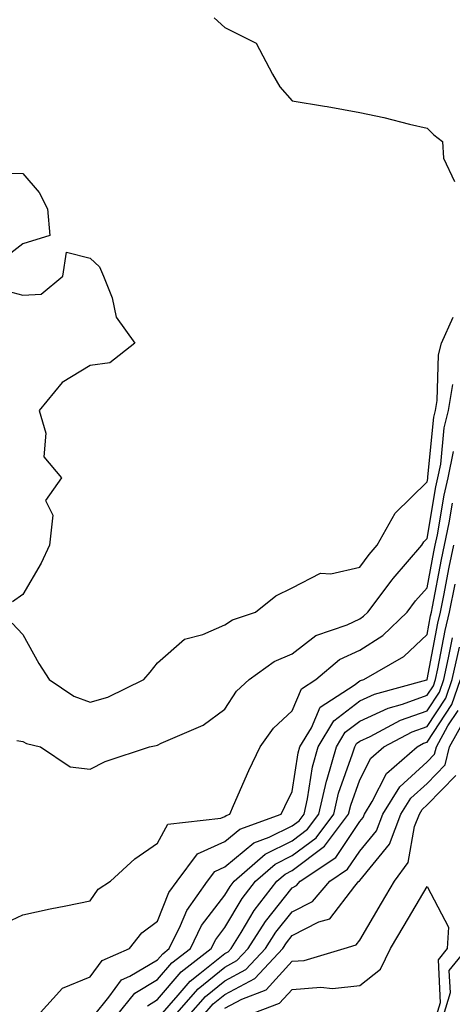
# Model space of a CAD drawing. Units: inches. Extents: x 1034483 to 1037123, y 7231898 to 7234538.
# Drawn here: x 1036298 to 1036362, y 7232024 to 7232170 of the extents above; entities that cross this region are included whole.
import ezdxf

# ---------------------------------------------------------------- set-up
doc = ezdxf.new("R2010")
doc.units = ezdxf.units.IN
doc.header["$MEASUREMENT"] = 0
doc.layers.add('Contour_10347231', color=7, linetype='Continuous', true_color=0x6183aa)

msp = doc.modelspace()

# ---------------------------------------------------------------- linework, layer by layer
at = {"layer": 'Contour_10347231'}
for points in [[(1036326.47, 7232170.33, 2881), (1036328.05, 7232168.86, 2881), (1036332.68, 7232166.54, 2881), (1036335.12, 7232161.92, 2881), (1036336.19, 7232160.06, 2881), (1036338.05, 7232157.97, 2881), (1036342.82, 7232157.16, 2881), (1036343.23, 7232157.11, 2881), (1036348.05, 7232156.22, 2881), (1036351.64, 7232155.51, 2881), (1036355.47, 7232154.49, 2881), (1036358.05, 7232153.92, 2881), (1036359.07, 7232152.93, 2881), (1036360.35, 7232151.92, 2881), (1036360.51, 7232149.47, 2881), (1036362.11, 7232145.98, 2881)], [(1036293.36, 7232147.22, 2880), (1036298.05, 7232147.16, 2880), (1036300.45, 7232144.33, 2880), (1036301.72, 7232141.92, 2880), (1036302.03, 7232137.93, 2880), (1036298.05, 7232136.7, 2880), (1036295.37, 7232134.61, 2880)], [(1036295.82, 7232129.69, 2880), (1036298.05, 7232129.07, 2880), (1036300.75, 7232129.23, 2880), (1036303.99, 7232131.92, 2880), (1036304.5, 7232135.47, 2880), (1036308.05, 7232134.58, 2880), (1036309.42, 7232133.29, 2880), (1036310.02, 7232131.92, 2880), (1036311.29, 7232128.69, 2880), (1036311.9, 7232125.78, 2880), (1036314.65, 7232121.92, 2880), (1036310.98, 7232118.99, 2880), (1036308.05, 7232118.6, 2880), (1036303.89, 7232116.08, 2880), (1036300.47, 7232111.92, 2880), (1036301.43, 7232108.55, 2880), (1036301.17, 7232105.05, 2880), (1036303.77, 7232101.92, 2880), (1036301.41, 7232098.56, 2880), (1036302.5, 7232096.37, 2880), (1036301.98, 7232091.92, 2880), (1036300.76, 7232089.21, 2880), (1036298.05, 7232084.55, 2880), (1036296.49, 7232083.48, 2880)], [(1036296.45, 7232080.31, 2880), (1036298.05, 7232078.63, 2880), (1036300.43, 7232074.29, 2880), (1036301.96, 7232071.92, 2880), (1036305.59, 7232069.46, 2880), (1036308.05, 7232068.54, 2880), (1036310.67, 7232069.31, 2880), (1036315.98, 7232071.92, 2880), (1036316.94, 7232073.02, 2880), (1036318.05, 7232074.41, 2880), (1036322.03, 7232077.95, 2880), (1036324.77, 7232078.64, 2880), (1036328.05, 7232080.08, 2880), (1036329.16, 7232080.81, 2880), (1036332.58, 7232081.92, 2880), (1036335.59, 7232084.38, 2880), (1036338.05, 7232085.58, 2880), (1036342.25, 7232087.73, 2880), (1036343.75, 7232087.63, 2880), (1036348.05, 7232088.61, 2880), (1036349.46, 7232090.52, 2880), (1036350.65, 7232091.92, 2880), (1036353.32, 7232096.66, 2880), (1036358.05, 7232101.3, 2880), (1036358.15, 7232101.83, 2880), (1036358.17, 7232101.92, 2880), (1036358.19, 7232102.06, 2880), (1036359.05, 7232110.92, 2880), (1036359.3, 7232111.92, 2880), (1036359.55, 7232113.42, 2880), (1036359.77, 7232120.2, 2880), (1036360.18, 7232121.92, 2880), (1036361.92, 7232125.79, 2880)], [(1036297.13, 7232062.84, 2879), (1036298.05, 7232062.73, 2879), (1036298.56, 7232062.43, 2879), (1036300.67, 7232061.92, 2879), (1036305.08, 7232058.95, 2879), (1036308.05, 7232058.6, 2879), (1036310.24, 7232059.73, 2879), (1036316.86, 7232061.92, 2879), (1036317.85, 7232062.12, 2879), (1036318.05, 7232062.18, 2879), (1036318.6, 7232062.47, 2879), (1036324.81, 7232065.15, 2879), (1036328.05, 7232067.54, 2879), (1036329.77, 7232070.2, 2879), (1036331.64, 7232071.92, 2879), (1036335.37, 7232074.6, 2879), (1036338.05, 7232075.76, 2879), (1036341.53, 7232078.45, 2879), (1036346.21, 7232080.07, 2879), (1036348.05, 7232080.95, 2879), (1036348.64, 7232081.33, 2879), (1036349.26, 7232081.92, 2879), (1036352.89, 7232086.76, 2879), (1036353.03, 7232086.95, 2879), (1036357.27, 7232091.92, 2879), (1036357.56, 7232092.42, 2879), (1036358.05, 7232092.91, 2879), (1036359.38, 7232100.59, 2879), (1036359.67, 7232101.92, 2879), (1036360.08, 7232103.94, 2879), (1036360.59, 7232109.37, 2879), (1036361.25, 7232111.92, 2879), (1036361.9, 7232115.77, 2879)], [(1036294.63, 7232035.34, 2878), (1036298.05, 7232036.94, 2878), (1036302.11, 7232037.85, 2878), (1036304.4, 7232038.27, 2878), (1036308.05, 7232039.03, 2878), (1036309.22, 7232040.75, 2878), (1036311.06, 7232041.92, 2878), (1036314.69, 7232045.28, 2878), (1036318.05, 7232047.58, 2878), (1036319.55, 7232050.42, 2878), (1036327.42, 7232051.3, 2878), (1036328.05, 7232051.58, 2878), (1036328.25, 7232051.73, 2878), (1036328.75, 7232051.92, 2878), (1036329.34, 7232053.21, 2878), (1036331.59, 7232058.38, 2878), (1036333.3, 7232061.92, 2878), (1036335.28, 7232064.7, 2878), (1036338.05, 7232067.29, 2878), (1036339.42, 7232070.55, 2878), (1036341.53, 7232071.92, 2878), (1036345.08, 7232074.88, 2878), (1036348.05, 7232076.29, 2878), (1036351.47, 7232078.49, 2878), (1036355.08, 7232081.92, 2878), (1036356.35, 7232083.61, 2878), (1036358.05, 7232085.57, 2878), (1036359.07, 7232090.9, 2878), (1036359.26, 7232091.92, 2878), (1036359.59, 7232093.46, 2878), (1036360.61, 7232099.36, 2878), (1036361.19, 7232101.92, 2878), (1036361.96, 7232105.83, 2878)], [(1036300.24, 7232021.92, 2877), (1036303.95, 7232026.01, 2877), (1036308.05, 7232027.72, 2877), (1036309.83, 7232030.15, 2877), (1036313.87, 7232031.92, 2877), (1036315.69, 7232034.28, 2877), (1036318.05, 7232036.01, 2877), (1036319.73, 7232040.24, 2877), (1036320.94, 7232041.92, 2877), (1036323.97, 7232045.99, 2877), (1036328.05, 7232047.83, 2877), (1036330.28, 7232049.69, 2877), (1036336.41, 7232051.92, 2877), (1036336.92, 7232053.05, 2877), (1036338.05, 7232055.29, 2877), (1036338.93, 7232061.03, 2877), (1036339.18, 7232061.92, 2877), (1036340.88, 7232064.75, 2877), (1036342.17, 7232067.81, 2877), (1036347.23, 7232071.09, 2877), (1036348.05, 7232071.72, 2877), (1036348.19, 7232071.79, 2877), (1036348.66, 7232071.92, 2877), (1036354.59, 7232075.37, 2877), (1036358.05, 7232078.6, 2877), (1036358.58, 7232081.38, 2877), (1036358.71, 7232081.92, 2877), (1036358.87, 7232082.75, 2877), (1036360.22, 7232089.76, 2877), (1036360.65, 7232091.92, 2877), (1036361.33, 7232095.2, 2877), (1036361.84, 7232098.13, 2877)], [(1036308.56, 7232021.92, 2876), (1036310.8, 7232024.68, 2876), (1036312.7, 7232027.27, 2876), (1036313.95, 7232027.82, 2876), (1036318.05, 7232030.27, 2876), (1036318.81, 7232031.16, 2876), (1036319.79, 7232031.92, 2876), (1036321.47, 7232035.34, 2876), (1036322.37, 7232037.6, 2876), (1036325.45, 7232041.92, 2876), (1036326.57, 7232043.4, 2876), (1036328.05, 7232044.08, 2876), (1036332.33, 7232047.64, 2876), (1036334.61, 7232048.48, 2876), (1036338.05, 7232050.18, 2876), (1036339.05, 7232050.93, 2876), (1036339.79, 7232051.92, 2876), (1036340.32, 7232054.18, 2876), (1036341.04, 7232058.92, 2876), (1036341.9, 7232061.92, 2876), (1036344.2, 7232065.78, 2876), (1036348.05, 7232068.74, 2876), (1036350.24, 7232069.74, 2876), (1036358.01, 7232071.87, 2876), (1036358.05, 7232071.89, 2876), (1036358.07, 7232071.91, 2876), (1036358.07, 7232071.94, 2876), (1036359.67, 7232080.3, 2876), (1036360.06, 7232081.92, 2876), (1036360.57, 7232084.43, 2876), (1036361.35, 7232088.61, 2876), (1036362.03, 7232091.92, 2876)], [(1036311.94, 7232021.92, 2875), (1036314.67, 7232025.29, 2875), (1036318.05, 7232027.3, 2875), (1036320.16, 7232029.8, 2875), (1036322.91, 7232031.92, 2875), (1036324.59, 7232035.37, 2875), (1036328.05, 7232039.87, 2875), (1036328.81, 7232041.16, 2875), (1036329.4, 7232041.92, 2875), (1036334.01, 7232045.96, 2875), (1036338.05, 7232047.96, 2875), (1036340.3, 7232049.66, 2875), (1036342, 7232051.92, 2875), (1036343.13, 7232056.83, 2875), (1036343.23, 7232057.1, 2875), (1036344.59, 7232061.92, 2875), (1036345.88, 7232064.08, 2875), (1036348.05, 7232065.74, 2875), (1036352.29, 7232067.69, 2875), (1036354.4, 7232068.28, 2875), (1036358.05, 7232069.58, 2875), (1036358.99, 7232070.99, 2875), (1036359.3, 7232071.92, 2875), (1036359.67, 7232073.53, 2875), (1036360.75, 7232079.21, 2875), (1036361.41, 7232081.92, 2875), (1036362.25, 7232086.12, 2875)], [(1036316.55, 7232023.43, 2874), (1036318.05, 7232024.33, 2874), (1036321.53, 7232028.44, 2874), (1036326.02, 7232031.92, 2874), (1036326.68, 7232033.28, 2874), (1036328.05, 7232035.05, 2874), (1036330.59, 7232039.37, 2874), (1036332.58, 7232041.92, 2874), (1036335.49, 7232044.48, 2874), (1036338.05, 7232045.75, 2874), (1036341.57, 7232048.4, 2874), (1036344.2, 7232051.92, 2874), (1036344.92, 7232055.05, 2874), (1036347, 7232060.88, 2874), (1036347.31, 7232061.92, 2874), (1036347.58, 7232062.39, 2874), (1036348.05, 7232062.75, 2874), (1036349.59, 7232063.45, 2874), (1036354.12, 7232065.86, 2874), (1036358.05, 7232067.25, 2874), (1036359.91, 7232070.07, 2874), (1036360.55, 7232071.92, 2874), (1036361.25, 7232075.13, 2874), (1036361.84, 7232078.13, 2874)], [(1036318.44, 7232021.92, 2873), (1036321.1, 7232024.98, 2873), (1036322.89, 7232027.08, 2873), (1036324.32, 7232028.19, 2873), (1036328.05, 7232031.21, 2873), (1036328.52, 7232031.46, 2873), (1036328.95, 7232031.92, 2873), (1036330.47, 7232034.33, 2873), (1036332.39, 7232037.58, 2873), (1036335.75, 7232041.92, 2873), (1036336.98, 7232042.99, 2873), (1036338.05, 7232043.53, 2873), (1036342.84, 7232047.14, 2873), (1036346.41, 7232051.92, 2873), (1036346.72, 7232053.26, 2873), (1036348.05, 7232056.99, 2873), (1036349.73, 7232060.24, 2873), (1036351.62, 7232061.92, 2873), (1036355.82, 7232064.15, 2873), (1036358.05, 7232064.94, 2873), (1036360.82, 7232069.15, 2873), (1036361.78, 7232071.92, 2873), (1036362.85, 7232076.72, 2873)], [(1036320.55, 7232021.92, 2872), (1036324.05, 7232025.92, 2872), (1036328.05, 7232029.18, 2872), (1036329.83, 7232030.13, 2872), (1036331.51, 7232031.92, 2872), (1036334.05, 7232035.93, 2872), (1036338.05, 7232040.94, 2872), (1036338.69, 7232041.28, 2872), (1036339.24, 7232041.92, 2872), (1036344.5, 7232045.47, 2872), (1036348.05, 7232050.8, 2872), (1036348.56, 7232051.41, 2872), (1036348.75, 7232051.92, 2872), (1036349.91, 7232053.77, 2872), (1036352.03, 7232057.93, 2872), (1036356.57, 7232061.92, 2872), (1036357.54, 7232062.44, 2872), (1036358.05, 7232062.62, 2872), (1036361.74, 7232068.23, 2872), (1036363.03, 7232071.92, 2872)], [(1036322.66, 7232021.92, 2871), (1036325.16, 7232024.8, 2871), (1036328.05, 7232027.13, 2871), (1036331.16, 7232028.8, 2871), (1036334.09, 7232031.92, 2871), (1036335.61, 7232034.36, 2871), (1036338.05, 7232037.4, 2871), (1036341.04, 7232038.93, 2871), (1036343.6, 7232041.92, 2871), (1036346.25, 7232043.72, 2871), (1036348.05, 7232046.41, 2871), (1036350.53, 7232049.44, 2871), (1036351.47, 7232051.92, 2871), (1036353.99, 7232055.97, 2871), (1036358.05, 7232059.68, 2871), (1036359.16, 7232060.82, 2871), (1036359.44, 7232061.92, 2871), (1036361.16, 7232065.03, 2871), (1036362.66, 7232067.31, 2871)], [(1036324.75, 7232021.92, 2870), (1036326.29, 7232023.68, 2870), (1036328.05, 7232025.1, 2870), (1036332.48, 7232027.49, 2870), (1036336.64, 7232031.92, 2870), (1036337.19, 7232032.78, 2870), (1036338.05, 7232033.85, 2870), (1036342.01, 7232035.89, 2870), (1036343.6, 7232036.36, 2870), (1036347.31, 7232041.18, 2870), (1036347.95, 7232041.92, 2870), (1036348.01, 7232041.96, 2870), (1036348.05, 7232042.03, 2870), (1036352.5, 7232047.47, 2870), (1036354.18, 7232051.92, 2870), (1036355.67, 7232054.29, 2870), (1036358.05, 7232056.47, 2870), (1036360.75, 7232059.23, 2870), (1036361.41, 7232061.92, 2870), (1036363.77, 7232066.2, 2870)], [(1036328.05, 7232023.07, 2869), (1036330.53, 7232024.4, 2869), (1036334.18, 7232025.78, 2869), (1036338.05, 7232030.03, 2869), (1036339.81, 7232030.15, 2869), (1036345.73, 7232031.92, 2869), (1036347.52, 7232032.46, 2869), (1036348.05, 7232033.15, 2869), (1036351.31, 7232038.67, 2869), (1036353.21, 7232041.92, 2869), (1036355.26, 7232044.71, 2869), (1036356.21, 7232050.08, 2869), (1036356.92, 7232051.92, 2869), (1036357.35, 7232052.62, 2869), (1036358.05, 7232053.27, 2869), (1036362.33, 7232057.65, 2869)], [(1036331.21, 7232021.92, 2868), (1036336.17, 7232023.8, 2868), (1036338.05, 7232025.86, 2868), (1036342.29, 7232026.17, 2868), (1036344.01, 7232025.96, 2868), (1036348.05, 7232026.41, 2868), (1036351.12, 7232028.84, 2868), (1036352.64, 7232031.92, 2868), (1036354.65, 7232035.33, 2868), (1036358.05, 7232041.16, 2868), (1036361.23, 7232035.1, 2868), (1036361.02, 7232031.92, 2868), (1036359.69, 7232030.27, 2868), (1036359.98, 7232023.85, 2868), (1036359.42, 7232021.92, 2868)], [(1036363.95, 7232031.92, 2869), (1036361.31, 7232028.66, 2869), (1036361.47, 7232025.33, 2869), (1036360.47, 7232021.92, 2869)]]:
    msp.add_polyline3d(points, dxfattribs=at)

doc.saveas('drawing.dxf')
